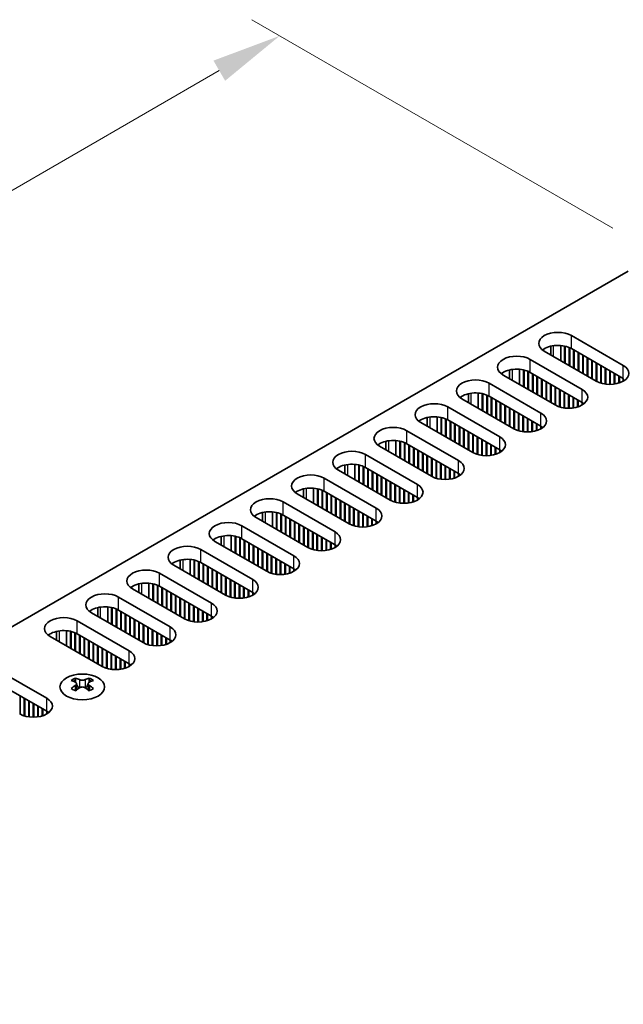
# Model space of a CAD drawing. Units: millimetres. Extents: x 0 to 7664, y 0 to 1405.
# Drawn here: x 240 to 315, y 739 to 862 of the extents above; entities that cross this region are included whole.
import ezdxf

# ---------------------------------------------------------------- set-up
doc = ezdxf.new("R2010")
doc.units = ezdxf.units.MM
doc.header["$LTSCALE"] = 3.5
doc.layers.get('Defpoints').update_dxf_attribs({"lineweight": 25})
for name, color, linetype, lineweight in [('Dimension (ISO)', 7, 'Continuous', 18), ('Visible (ISO)', 7, 'Continuous', 35), ('Visible Narrow (ISO)', 7, 'Continuous', 25)]:
    doc.layers.add(name, color=color, linetype=linetype, lineweight=lineweight)
doc.styles.add('Note Text (TK)', font='txt')
doc.dimstyles.new('Default - Method 1b (TK)', dxfattribs={"dimscale": 3.5, "dimtxt": 2.5, "dimasz": 2.5, "dimexe": 1, "dimexo": 1.5, "dimgap": 1, "dimtad": 1, "dimtoh": 1, "dimrnd": 1e-08, "dimdsep": 46, "dimtxsty": 'Note Text (TK)', "dimcen": 0.09, "dimdle": 5, "dimclrd": 100, "dimclre": 100, "dimclrt": 7, "dimadec": 1, "dimazin": 1, "dimtfac": 1, "dimtmove": 0, "dimatfit": 3, "dimfxl": 0, "dimtolj": 1, "dimlwd": -1, "dimlwe": -1, "dimarcsym": 0})

# ---------------------------------------------------------------- blocks, each defined once
blk = doc.blocks.new('*D7')
at = {"layer": 'Defpoints', "color": 0, "transparency": 16777216}
for p in [(272.37, 860.25), (319.39, 833.1), (156.05, 738.8)]:
    blk.add_point(p, dxfattribs=at)
at = {"layer": 'Dimension (ISO)', "color": 100, "transparency": 16777216}
for p, q in [((314.14, 836.13), (268.87, 862.27)), ((116.6, 770.32), (264.79, 855.88)), ((150.8, 741.83), (105.53, 767.97))]:
    blk.add_line(p, q, dxfattribs=at)
for points in [[(264.06, 857.14), (265.52, 854.61), (272.37, 860.25)], [(115.88, 771.58), (117.33, 769.06), (109.03, 765.95)]]:
    blk.add_solid(points, dxfattribs=at)
at = {"layer": 'Dimension (ISO)', "color": 7, "transparency": 16777216, "insert": (182.35, 816.44), "char_height": 8.75, "attachment_point": 4, "rotation": 30, "style": 'Note Text (TK)'}
blk.add_mtext('\\A1;{\\Q-30.000;\\W0.816;\\H0.816x;231}', dxfattribs=at)

msp = doc.modelspace()

# ---------------------------------------------------------------- linework, layer by layer
at = {"layer": 'Visible (ISO)'}
for p, q in [((158.5243, 739.8183), (316.0323, 830.7556)), ((308.9259, 822.6518), (315.4313, 818.8959)), ((306.3324, 820.23), (306.3324, 821.3244)), ((307.5824, 819.5083), (307.5824, 821.4096)), ((308.0774, 819.2225), (308.0774, 821.3352)), ((308.1481, 819.1817), (308.1481, 821.319)), ((308.6431, 818.8959), (308.6431, 821.1586)), ((308.7138, 818.8551), (308.7138, 821.1276)), ((312.0372, 816.9364), (305.5318, 820.6922)), ((315.4313, 817.263), (308.9259, 821.0188)), ((309.2088, 818.5693), (309.2088, 820.8555)), ((309.2795, 818.5285), (309.2795, 820.8147)), ((309.7744, 818.2427), (309.7744, 820.5289)), ((309.8451, 818.2019), (309.8451, 820.4881)), ((310.3401, 817.9161), (310.3401, 820.2023)), ((310.4108, 817.8753), (310.4108, 820.1615)), ((310.9058, 817.5896), (310.9058, 819.8757)), ((303.764, 819.6716), (310.2694, 815.9157)), ((310.9765, 817.5487), (310.9765, 819.8349)), ((311.4715, 817.263), (311.4715, 819.5491)), ((311.5422, 817.2221), (311.5422, 819.5083)), ((312.0372, 816.9364), (312.0372, 819.2225)), ((312.1079, 816.8972), (312.1079, 819.1817)), ((312.6029, 816.6941), (312.6029, 818.8959)), ((312.6736, 816.6732), (312.6736, 818.8551)), ((306.8753, 813.9561), (300.3699, 817.712)), ((301.1705, 817.2498), (301.1705, 818.3442)), ((302.4205, 816.5281), (302.4205, 818.4294)), ((302.9155, 816.2423), (302.9155, 818.355)), ((302.9862, 816.2015), (302.9862, 818.3388)), ((303.4812, 815.9157), (303.4812, 818.1784)), ((303.5519, 815.8749), (303.5519, 818.1474)), ((310.2694, 814.2827), (303.764, 818.0386)), ((304.0469, 815.5891), (304.0469, 817.8753)), ((304.1176, 815.5483), (304.1176, 817.8345)), ((304.6126, 815.2625), (304.6126, 817.5487)), ((304.6833, 815.2217), (304.6833, 817.5079)), ((313.1685, 816.5695), (313.1685, 818.5693)), ((313.2393, 816.5603), (313.2393, 818.5285)), ((313.7342, 816.5305), (313.7342, 818.2427)), ((313.8049, 816.5311), (313.8049, 818.2019)), ((314.2999, 816.5695), (314.2999, 817.9161)), ((314.3706, 816.5801), (314.3706, 817.8753)), ((314.8656, 816.6941), (314.8656, 817.5896)), ((314.9363, 816.7168), (314.9363, 817.5487)), ((298.6021, 816.6914), (305.1075, 812.9355)), ((305.1782, 814.9359), (305.1782, 817.2221)), ((305.249, 814.8951), (305.249, 817.1813)), ((305.7439, 814.6093), (305.7439, 816.8955)), ((305.8146, 814.5685), (305.8146, 816.8547)), ((306.3096, 814.2827), (306.3096, 816.5689)), ((306.3803, 814.2419), (306.3803, 816.5281)), ((306.8753, 813.9561), (306.8753, 816.2423)), ((306.946, 813.917), (306.946, 816.2015)), ((315.4313, 816.9364), (315.4313, 817.263)), ((296.0086, 814.2696), (296.0086, 815.364)), ((297.2586, 813.5479), (297.2586, 815.4491)), ((297.7536, 813.2621), (297.7536, 815.3748)), ((297.8243, 813.2213), (297.8243, 815.3586)), ((298.3193, 812.9355), (298.3193, 815.1981)), ((298.39, 812.8947), (298.39, 815.1672)), ((305.1075, 811.3025), (298.6021, 815.0584)), ((307.441, 813.7139), (307.441, 815.9157)), ((307.5117, 813.693), (307.5117, 815.8749)), ((308.0067, 813.5893), (308.0067, 815.5891)), ((308.0774, 813.5801), (308.0774, 815.5483)), ((308.5724, 813.5503), (308.5724, 815.2625)), ((308.6431, 813.5509), (308.6431, 815.2217)), ((309.138, 813.5893), (309.138, 814.9359)), ((293.4403, 813.7112), (299.9457, 809.9553)), ((301.7134, 810.9759), (295.208, 814.7318)), ((298.885, 812.6089), (298.885, 814.8951)), ((298.9557, 812.5681), (298.9557, 814.8543)), ((299.4507, 812.2823), (299.4507, 814.5685)), ((299.5214, 812.2415), (299.5214, 814.5277)), ((300.0164, 811.9557), (300.0164, 814.2419)), ((300.0871, 811.9149), (300.0871, 814.2011)), ((300.582, 811.6291), (300.582, 813.9153)), ((300.6528, 811.5883), (300.6528, 813.8745)), ((309.2088, 813.5999), (309.2088, 814.8951)), ((309.7037, 813.7139), (309.7037, 814.6093)), ((309.7744, 813.7366), (309.7744, 814.5685)), ((310.2694, 813.9561), (310.2694, 814.2827)), ((310.3406, 813.9991), (310.3406, 814.2398)), ((292.0968, 810.5677), (292.0968, 812.4689)), ((301.1477, 811.3025), (301.1477, 813.5887)), ((301.2184, 811.2617), (301.2184, 813.5479)), ((301.7134, 810.9759), (301.7134, 813.2621)), ((301.7841, 810.9367), (301.7841, 813.2213)), ((302.2791, 810.7337), (302.2791, 812.9355)), ((302.3498, 810.7127), (302.3498, 812.8947)), ((302.8448, 810.6091), (302.8448, 812.6089)), ((302.9155, 810.5999), (302.9155, 812.5681)), ((296.5515, 807.9957), (290.0462, 811.7516)), ((290.8468, 811.2894), (290.8468, 812.3838)), ((292.5917, 810.2819), (292.5917, 812.3946)), ((292.6625, 810.2411), (292.6625, 812.3784)), ((293.1574, 809.9553), (293.1574, 812.2179)), ((293.2281, 809.9145), (293.2281, 812.187)), ((299.9457, 808.3223), (293.4403, 812.0782)), ((293.7231, 809.6287), (293.7231, 811.9149)), ((293.7938, 809.5879), (293.7938, 811.8741)), ((294.2888, 809.3021), (294.2888, 811.5883)), ((294.3595, 809.2613), (294.3595, 811.5475)), ((294.8545, 808.9755), (294.8545, 811.2617)), ((303.4105, 810.5701), (303.4105, 812.2823)), ((303.4812, 810.5707), (303.4812, 812.2415)), ((303.9762, 810.6091), (303.9762, 811.9557)), ((304.0469, 810.6197), (304.0469, 811.9149)), ((304.5418, 810.7337), (304.5418, 811.6291)), ((304.6126, 810.7564), (304.6126, 811.5883)), ((305.1075, 810.9759), (305.1075, 811.3025)), ((305.1788, 811.0189), (305.1788, 811.2596)), ((288.2784, 810.731), (294.7838, 806.9751)), ((294.9252, 808.9347), (294.9252, 811.2209)), ((295.4202, 808.6489), (295.4202, 810.9351)), ((295.4909, 808.6081), (295.4909, 810.8943)), ((295.9859, 808.3223), (295.9859, 810.6085)), ((296.0566, 808.2815), (296.0566, 810.5677)), ((296.5515, 807.9957), (296.5515, 810.2819)), ((296.6223, 807.9565), (296.6223, 810.2411)), ((291.3897, 805.0155), (284.8843, 808.7714)), ((285.6849, 808.3092), (285.6849, 809.4035)), ((286.9349, 807.5875), (286.9349, 809.4887)), ((287.4299, 807.3017), (287.4299, 809.4143)), ((287.5006, 807.2609), (287.5006, 809.3982)), ((287.9955, 806.9751), (287.9955, 809.2377)), ((288.0663, 806.9343), (288.0663, 809.2068)), ((294.7838, 805.3421), (288.2784, 809.098)), ((288.5612, 806.6485), (288.5612, 808.9347)), ((288.6319, 806.6077), (288.6319, 808.8939)), ((297.1172, 807.7535), (297.1172, 809.9553)), ((297.1879, 807.7325), (297.1879, 809.9145)), ((297.6829, 807.6289), (297.6829, 809.6287)), ((297.7536, 807.6197), (297.7536, 809.5879)), ((298.2486, 807.5899), (298.2486, 809.3021)), ((298.3193, 807.5905), (298.3193, 809.2613)), ((298.8143, 807.6289), (298.8143, 808.9755)), ((298.885, 807.6395), (298.885, 808.9347)), ((283.1165, 807.7508), (289.6219, 803.9949)), ((289.1269, 806.3219), (289.1269, 808.6081)), ((289.1976, 806.2811), (289.1976, 808.5673)), ((289.6926, 805.9953), (289.6926, 808.2815)), ((289.7633, 805.9545), (289.7633, 808.2407)), ((290.2583, 805.6687), (290.2583, 807.9549)), ((290.329, 805.6279), (290.329, 807.9141)), ((290.824, 805.3421), (290.824, 807.6283)), ((290.8947, 805.3013), (290.8947, 807.5875)), ((299.38, 807.7535), (299.38, 808.6489)), ((299.4507, 807.7762), (299.4507, 808.6081)), ((299.9457, 807.9957), (299.9457, 808.3223)), ((300.0169, 808.0386), (300.0169, 808.2794)), ((280.523, 805.3289), (280.523, 806.4233)), ((281.773, 804.6073), (281.773, 806.5085)), ((282.268, 804.3215), (282.268, 806.4341)), ((282.3387, 804.2807), (282.3387, 806.418)), ((291.3897, 805.0155), (291.3897, 807.3017)), ((291.4604, 804.9763), (291.4604, 807.2609)), ((291.9553, 804.7733), (291.9553, 806.9751)), ((292.0261, 804.7523), (292.0261, 806.9343)), ((292.521, 804.6487), (292.521, 806.6485)), ((292.5917, 804.6394), (292.5917, 806.6077)), ((293.0867, 804.6097), (293.0867, 806.3219)), ((286.2278, 802.0353), (279.7224, 805.7912)), ((282.8337, 803.9949), (282.8337, 806.2575)), ((282.9044, 803.9541), (282.9044, 806.2266)), ((289.6219, 802.3619), (283.1165, 806.1178)), ((283.3994, 803.6683), (283.3994, 805.9545)), ((283.4701, 803.6275), (283.4701, 805.9136)), ((283.965, 803.3417), (283.965, 805.6279)), ((284.0357, 803.3009), (284.0357, 805.5871)), ((284.5307, 803.0151), (284.5307, 805.3013)), ((284.6014, 802.9743), (284.6014, 805.2605)), ((293.1574, 804.6103), (293.1574, 806.2811)), ((293.6524, 804.6487), (293.6524, 805.9953)), ((293.7231, 804.6593), (293.7231, 805.9545)), ((294.2181, 804.7733), (294.2181, 805.6687)), ((294.2888, 804.796), (294.2888, 805.6279)), ((294.7838, 805.0155), (294.7838, 805.3421)), ((294.855, 805.0584), (294.855, 805.2992)), ((277.9546, 804.7706), (284.46, 801.0147)), ((285.0964, 802.6885), (285.0964, 804.9747)), ((285.1671, 802.6477), (285.1671, 804.9339)), ((285.6621, 802.3619), (285.6621, 804.6481)), ((285.7328, 802.3211), (285.7328, 804.6073)), ((286.2278, 802.0353), (286.2278, 804.3215)), ((286.2985, 801.9961), (286.2985, 804.2807)), ((286.7935, 801.7931), (286.7935, 803.9949)), ((286.8642, 801.7721), (286.8642, 803.9541)), ((281.0659, 799.0551), (274.5605, 802.811)), ((275.3611, 802.3487), (275.3611, 803.4431)), ((276.6111, 801.627), (276.6111, 803.5283)), ((277.1061, 801.3413), (277.1061, 803.4539)), ((277.1768, 801.3004), (277.1768, 803.4377)), ((277.6718, 801.0147), (277.6718, 803.2773)), ((277.7425, 800.9738), (277.7425, 803.2463)), ((284.46, 799.3817), (277.9546, 803.1376)), ((278.2375, 800.6881), (278.2375, 802.9743)), ((278.3082, 800.6472), (278.3082, 802.9334)), ((278.8032, 800.3615), (278.8032, 802.6477)), ((278.8739, 800.3206), (278.8739, 802.6068)), ((287.3592, 801.6685), (287.3592, 803.6683)), ((287.4299, 801.6592), (287.4299, 803.6275)), ((287.9248, 801.6294), (287.9248, 803.3417)), ((287.9955, 801.63), (287.9955, 803.3009)), ((288.4905, 801.6685), (288.4905, 803.0151)), ((288.5612, 801.679), (288.5612, 802.9743)), ((289.0562, 801.7931), (289.0562, 802.6885)), ((289.1269, 801.8158), (289.1269, 802.6477)), ((272.7928, 801.7903), (279.2981, 798.0345)), ((279.3688, 800.0349), (279.3688, 802.3211)), ((279.4396, 799.994), (279.4396, 802.2802)), ((279.9345, 799.7083), (279.9345, 801.9945)), ((280.0052, 799.6675), (280.0052, 801.9536)), ((280.5002, 799.3817), (280.5002, 801.6679)), ((280.5709, 799.3409), (280.5709, 801.627)), ((289.6219, 802.0353), (289.6219, 802.3619)), ((289.6931, 802.0782), (289.6931, 802.319)), ((270.1992, 799.3685), (270.1992, 800.4629)), ((271.4492, 798.6468), (271.4492, 800.5481)), ((271.9442, 798.3611), (271.9442, 800.4737)), ((272.0149, 798.3202), (272.0149, 800.4575)), ((272.5099, 798.0345), (272.5099, 800.2971)), ((272.5806, 797.9936), (272.5806, 800.2661)), ((279.2981, 796.4015), (272.7928, 800.1573)), ((281.0659, 799.0551), (281.0659, 801.3413)), ((281.1366, 799.0159), (281.1366, 801.3004)), ((281.6316, 798.8129), (281.6316, 801.0147)), ((281.7023, 798.7919), (281.7023, 800.9738)), ((282.1973, 798.6883), (282.1973, 800.6881)), ((282.268, 798.679), (282.268, 800.6472)), ((282.763, 798.6492), (282.763, 800.3615)), ((282.8337, 798.6498), (282.8337, 800.3206)), ((275.904, 796.0749), (269.3986, 799.8308)), ((273.0756, 797.7079), (273.0756, 799.994)), ((273.1463, 797.667), (273.1463, 799.9532)), ((273.6413, 797.3813), (273.6413, 799.6675)), ((273.712, 797.3404), (273.712, 799.6266)), ((274.207, 797.0547), (274.207, 799.3409)), ((274.2777, 797.0138), (274.2777, 799.3)), ((274.7727, 796.7281), (274.7727, 799.0143)), ((274.8434, 796.6872), (274.8434, 798.9734)), ((283.3286, 798.6883), (283.3286, 800.0349)), ((283.3994, 798.6988), (283.3994, 799.994)), ((283.8943, 798.8129), (283.8943, 799.7083)), ((283.965, 798.8356), (283.965, 799.6675)), ((284.46, 799.0551), (284.46, 799.3817)), ((284.5312, 799.098), (284.5312, 799.3387)), ((267.6309, 798.8101), (274.1363, 795.0542)), ((275.3383, 796.4015), (275.3383, 798.6877)), ((275.409, 796.3606), (275.409, 798.6468)), ((275.904, 796.0749), (275.904, 798.3611)), ((275.9747, 796.0357), (275.9747, 798.3202)), ((276.4697, 795.8326), (276.4697, 798.0345)), ((276.5404, 795.8117), (276.5404, 797.9936)), ((277.0354, 795.7081), (277.0354, 797.7079)), ((277.1061, 795.6988), (277.1061, 797.667)), ((270.7421, 793.0947), (264.2368, 796.8505)), ((265.0374, 796.3883), (265.0374, 797.4827)), ((266.2874, 795.6666), (266.2874, 797.5679)), ((266.7823, 795.3808), (266.7823, 797.4935)), ((266.8531, 795.34), (266.8531, 797.4773)), ((267.348, 795.0542), (267.348, 797.3169)), ((267.4187, 795.0134), (267.4187, 797.2859)), ((274.1363, 793.4213), (267.6309, 797.1771)), ((267.9137, 794.7276), (267.9137, 797.0138)), ((267.9844, 794.6868), (267.9844, 796.973)), ((268.4794, 794.401), (268.4794, 796.6872)), ((268.5501, 794.3602), (268.5501, 796.6464)), ((277.6011, 795.669), (277.6011, 797.3813)), ((277.6718, 795.6696), (277.6718, 797.3404)), ((278.1668, 795.7081), (278.1668, 797.0547)), ((278.2375, 795.7186), (278.2375, 797.0138)), ((278.7324, 795.8326), (278.7324, 796.7281)), ((278.8032, 795.8554), (278.8032, 796.6872)), ((262.469, 795.8299), (268.9744, 792.074)), ((269.0451, 794.0744), (269.0451, 796.3606)), ((269.1158, 794.0336), (269.1158, 796.3198)), ((269.6108, 793.7479), (269.6108, 796.034)), ((269.6815, 793.707), (269.6815, 795.9932)), ((270.1765, 793.4213), (270.1765, 795.7074)), ((270.2472, 793.3804), (270.2472, 795.6666)), ((270.7421, 793.0947), (270.7421, 795.3808)), ((270.8129, 793.0555), (270.8129, 795.34)), ((279.2981, 796.0749), (279.2981, 796.4015)), ((279.3694, 796.1178), (279.3694, 796.3585)), ((259.8755, 793.4081), (259.8755, 794.5025)), ((261.1255, 792.6864), (261.1255, 794.5877)), ((261.6205, 792.4006), (261.6205, 794.5133)), ((261.6912, 792.3598), (261.6912, 794.4971)), ((262.1861, 792.074), (262.1861, 794.3367)), ((262.2569, 792.0332), (262.2569, 794.3057)), ((268.9744, 790.441), (262.469, 794.1969)), ((262.7518, 791.7474), (262.7518, 794.0336)), ((262.8225, 791.7066), (262.8225, 793.9928)), ((271.3078, 792.8524), (271.3078, 795.0542)), ((271.3785, 792.8315), (271.3785, 795.0134)), ((271.8735, 792.7278), (271.8735, 794.7276)), ((271.9442, 792.7186), (271.9442, 794.6868)), ((272.4392, 792.6888), (272.4392, 794.401)), ((272.5099, 792.6894), (272.5099, 794.3602)), ((273.0049, 792.7278), (273.0049, 794.0744)), ((273.0756, 792.7384), (273.0756, 794.0336)), ((257.3071, 792.8497), (263.8125, 789.0938)), ((265.5803, 790.1144), (259.0749, 793.8703)), ((263.3175, 791.4208), (263.3175, 793.707)), ((263.3882, 791.38), (263.3882, 793.6662)), ((263.8832, 791.0942), (263.8832, 793.3804)), ((263.9539, 791.0534), (263.9539, 793.3396)), ((264.4489, 790.7676), (264.4489, 793.0538)), ((264.5196, 790.7268), (264.5196, 793.013)), ((265.0146, 790.441), (265.0146, 792.7272)), ((273.5706, 792.8524), (273.5706, 793.7479)), ((273.6413, 792.8751), (273.6413, 793.707)), ((274.1363, 793.0947), (274.1363, 793.4213)), ((274.2075, 793.1376), (274.2075, 793.3783)), ((254.7136, 790.4279), (254.7136, 791.5223)), ((255.9636, 789.7062), (255.9636, 791.6074)), ((256.4586, 789.4204), (256.4586, 791.5331)), ((256.5293, 789.3796), (256.5293, 791.5169)), ((265.0853, 790.4002), (265.0853, 792.6864)), ((265.5803, 790.1144), (265.5803, 792.4006)), ((265.651, 790.0753), (265.651, 792.3598)), ((266.1459, 789.8722), (266.1459, 792.074)), ((266.2167, 789.8513), (266.2167, 792.0332)), ((266.7116, 789.7476), (266.7116, 791.7474)), ((266.7823, 789.7384), (266.7823, 791.7066)), ((260.4184, 787.1342), (253.913, 790.8901)), ((257.0243, 789.0938), (257.0243, 791.3564)), ((257.095, 789.053), (257.095, 791.3255)), ((263.8125, 787.4608), (257.3071, 791.2167)), ((257.59, 788.7672), (257.59, 791.0534)), ((257.6607, 788.7264), (257.6607, 791.0126)), ((258.1556, 788.4406), (258.1556, 790.7268)), ((258.2264, 788.3998), (258.2264, 790.686)), ((258.7213, 788.114), (258.7213, 790.4002)), ((258.792, 788.0732), (258.792, 790.3594)), ((267.2773, 789.7086), (267.2773, 791.4208)), ((267.348, 789.7092), (267.348, 791.38)), ((267.843, 789.7476), (267.843, 791.0942)), ((267.9137, 789.7582), (267.9137, 791.0534)), ((268.4087, 789.8722), (268.4087, 790.7676)), ((268.4794, 789.8949), (268.4794, 790.7268)), ((268.9744, 790.1144), (268.9744, 790.441)), ((269.0456, 790.1574), (269.0456, 790.3981)), ((252.1452, 789.8695), (258.6506, 786.1136)), ((259.287, 787.7874), (259.287, 790.0736)), ((259.3577, 787.7466), (259.3577, 790.0328)), ((259.8527, 787.4608), (259.8527, 789.747)), ((259.9234, 787.42), (259.9234, 789.7062)), ((260.4184, 787.1342), (260.4184, 789.4204)), ((260.4891, 787.095), (260.4891, 789.3796)), ((260.9841, 786.892), (260.9841, 789.0938)), ((261.0548, 786.871), (261.0548, 789.053)), ((255.2565, 784.154), (248.7511, 787.9099)), ((249.5517, 787.4477), (249.5517, 788.5421)), ((250.8017, 786.726), (250.8017, 788.6272)), ((251.2967, 786.4402), (251.2967, 788.5529)), ((251.3674, 786.3994), (251.3674, 788.5367)), ((251.8624, 786.1136), (251.8624, 788.3762)), ((251.9331, 786.0728), (251.9331, 788.3453)), ((258.6506, 784.4806), (252.1452, 788.2365)), ((252.4281, 785.787), (252.4281, 788.0732)), ((252.4988, 785.7462), (252.4988, 788.0324)), ((261.5498, 786.7674), (261.5498, 788.7672)), ((261.6205, 786.7582), (261.6205, 788.7264)), ((262.1154, 786.7284), (262.1154, 788.4406)), ((262.1861, 786.729), (262.1861, 788.3998)), ((262.6811, 786.7674), (262.6811, 788.114)), ((262.7518, 786.778), (262.7518, 788.0732)), ((263.2468, 786.892), (263.2468, 787.7874)), ((246.9834, 786.8893), (253.4887, 783.1334)), ((252.9938, 785.4604), (252.9938, 787.7466)), ((253.0645, 785.4196), (253.0645, 787.7058)), ((253.5594, 785.1338), (253.5594, 787.42)), ((253.6302, 785.093), (253.6302, 787.3792)), ((254.1251, 784.8072), (254.1251, 787.0934)), ((254.1958, 784.7664), (254.1958, 787.0526)), ((254.6908, 784.4806), (254.6908, 786.7668)), ((254.7615, 784.4398), (254.7615, 786.726)), ((263.3175, 786.9147), (263.3175, 787.7466)), ((263.8125, 787.1342), (263.8125, 787.4608)), ((263.8837, 787.1772), (263.8837, 787.4179)), ((244.3899, 784.4675), (244.3899, 785.5618)), ((245.6399, 783.7458), (245.6399, 785.647)), ((246.1348, 783.46), (246.1348, 785.5726)), ((246.2055, 783.4192), (246.2055, 785.5565)), ((246.7005, 783.1334), (246.7005, 785.396)), ((246.7712, 783.0926), (246.7712, 785.3651)), ((255.2565, 784.154), (255.2565, 786.4402)), ((255.3272, 784.1148), (255.3272, 786.3994)), ((255.8222, 783.9118), (255.8222, 786.1136)), ((255.8929, 783.8908), (255.8929, 786.0728)), ((256.3879, 783.7872), (256.3879, 785.787)), ((256.4586, 783.778), (256.4586, 785.7462)), ((256.9536, 783.7482), (256.9536, 785.4604)), ((257.0243, 783.7488), (257.0243, 785.4196)), ((250.0946, 781.1738), (243.5892, 784.9297)), ((253.4887, 781.5004), (246.9834, 785.2563)), ((247.2662, 782.8068), (247.2662, 785.093)), ((247.3369, 782.766), (247.3369, 785.0522)), ((247.8319, 782.4802), (247.8319, 784.7664)), ((247.9026, 782.4394), (247.9026, 784.7256)), ((248.3976, 782.1536), (248.3976, 784.4398)), ((248.4683, 782.1128), (248.4683, 784.399)), ((248.9633, 781.827), (248.9633, 784.1132)), ((249.034, 781.7862), (249.034, 784.0724)), ((257.5192, 783.7872), (257.5192, 785.1338)), ((257.59, 783.7978), (257.59, 785.093)), ((258.0849, 783.9118), (258.0849, 784.8072)), ((258.1556, 783.9345), (258.1556, 784.7664)), ((258.6506, 784.154), (258.6506, 784.4806)), ((258.7218, 784.1969), (258.7218, 784.4377)), ((249.5289, 781.5004), (249.5289, 783.7866)), ((249.5996, 781.4596), (249.5996, 783.7458)), ((250.0946, 781.1738), (250.0946, 783.46)), ((250.1653, 781.1346), (250.1653, 783.4192)), ((250.6603, 780.9316), (250.6603, 783.1334)), ((250.731, 780.9106), (250.731, 783.0926)), ((251.226, 780.807), (251.226, 782.8068)), ((251.2967, 780.7977), (251.2967, 782.766)), ((251.7917, 780.768), (251.7917, 782.4802)), ((251.8624, 780.7686), (251.8624, 782.4394)), ((252.3574, 780.807), (252.3574, 782.1536)), ((252.4281, 780.8176), (252.4281, 782.1128)), ((252.9231, 780.9316), (252.9231, 781.827)), ((252.9938, 780.9543), (252.9938, 781.7862)), ((236.6596, 780.9289), (243.165, 777.173)), ((253.4887, 781.1738), (253.4887, 781.5004)), ((253.56, 781.2167), (253.56, 781.4575)), ((243.165, 775.54), (236.6596, 779.2959)), ((246.7535, 779.7064), (246.7535, 779.4898)), ((248.486, 779.7064), (248.486, 779.4898)), ((246.8823, 779.0208), (246.8823, 778.1991)), ((248.3572, 779.0208), (248.3572, 778.1991)), ((239.8416, 775.1742), (239.8416, 777.4587)), ((240.3366, 774.9712), (240.3366, 777.173)), ((240.4073, 774.9502), (240.4073, 777.1321)), ((240.9022, 774.8466), (240.9022, 776.8464)), ((240.9729, 774.8373), (240.9729, 776.8055)), ((241.4679, 774.8075), (241.4679, 776.5198)), ((241.5386, 774.8081), (241.5386, 776.4789)), ((242.0336, 774.8466), (242.0336, 776.1932)), ((242.1043, 774.8571), (242.1043, 776.1523)), ((242.5993, 774.9712), (242.5993, 775.8666)), ((242.67, 774.9939), (242.67, 775.8258)), ((243.165, 775.2134), (243.165, 775.54)), ((243.2362, 775.2563), (243.2362, 775.497))]:
    msp.add_line(p, q, dxfattribs=at)
for centre, major_axis, start_param, end_param in [((307.2289, 821.672), (-2.4, 0), 3.92699082, 7.06858347), ((307.2289, 820.039), (-2.4, 0), 3.92699082, 5.65304806), ((302.067, 818.6918), (-2.4, 0), 3.92699082, 7.06858347), ((313.7342, 817.9161), (2.4, 0), 3.92699082, 7.06858347), ((302.067, 817.0588), (-2.4, 0), 3.92699082, 5.65304806), ((296.9051, 815.7116), (-2.4, 0), 3.92699082, 7.06858347), ((296.9051, 814.0786), (-2.4, 0), 3.92699082, 5.65304806), ((308.5724, 814.9359), (2.4, 0), 3.92699082, 7.06858347), ((291.7432, 812.7314), (-2.4, 0), 3.92699082, 7.06858347), ((308.5724, 813.3029), (-2.4, 0), 3.7717299, 3.92699082), ((291.7432, 811.0984), (-2.4, 0), 3.92699082, 5.65304806), ((303.4105, 811.9557), (2.4, 0), 3.92699082, 7.06858347), ((286.5813, 809.7512), (-2.4, 0), 3.92699082, 7.06858347), ((303.4105, 810.3227), (-2.4, 0), 3.7717299, 3.92699082), ((286.5813, 808.1182), (-2.4, 0), 3.92699082, 5.65304806), ((298.2486, 808.9755), (2.4, 0), 3.92699082, 7.06858347), ((281.4195, 806.771), (-2.4, 0), 3.92699082, 7.06858347), ((298.2486, 807.3425), (-2.4, 0), 3.7717299, 3.92699082), ((281.4195, 805.138), (-2.4, 0), 3.92699082, 5.65304806), ((293.0867, 805.9953), (2.4, 0), 3.92699082, 7.06858347), ((276.2576, 803.7908), (-2.4, 0), 3.92699082, 7.06858347), ((293.0867, 804.3623), (-2.4, 0), 3.7717299, 3.92699082), ((287.9248, 803.0151), (2.4, 0), 3.92699082, 7.06858347), ((276.2576, 802.1578), (-2.4, 0), 3.92699082, 5.65304806), ((271.0957, 800.8105), (-2.4, 0), 3.92699082, 7.06858347), ((287.9248, 801.3821), (-2.4, 0), 3.7717299, 3.92699082), ((271.0957, 799.1776), (-2.4, 0), 3.92699082, 5.65304806), ((282.763, 800.0349), (2.4, 0), 3.92699082, 7.06858347), ((265.9338, 797.8303), (-2.4, 0), 3.92699082, 7.06858347), ((282.763, 798.4019), (-2.4, 0), 3.7717299, 3.92699082), ((277.6011, 797.0547), (2.4, 0), 3.92699082, 7.06858347), ((265.9338, 796.1973), (-2.4, 0), 3.92699082, 5.65304806), ((260.7719, 794.8501), (-2.4, 0), 3.92699082, 7.06858347), ((277.6011, 795.4217), (-2.4, 0), 3.7717299, 3.92699082), ((260.7719, 793.2171), (-2.4, 0), 3.92699082, 5.65304806), ((272.4392, 794.0744), (2.4, 0), 3.92699082, 7.06858347), ((255.6101, 791.8699), (-2.4, 0), 3.92699082, 7.06858347), ((272.4392, 792.4415), (-2.4, 0), 3.7717299, 3.92699082), ((255.6101, 790.2369), (-2.4, 0), 3.92699082, 5.65304806), ((267.2773, 791.0942), (2.4, 0), 3.92699082, 7.06858347), ((250.4482, 788.8897), (-2.4, 0), 3.92699082, 7.06858347), ((267.2773, 789.4612), (-2.4, 0), 3.7717299, 3.92699082), ((262.1154, 788.114), (2.4, 0), 3.92699082, 7.06858347), ((250.4482, 787.2567), (-2.4, 0), 3.92699082, 5.65304806), ((245.2863, 785.9095), (-2.4, 0), 3.92699082, 7.06858347), ((262.1154, 786.481), (-2.4, 0), 3.7717299, 3.92699082), ((245.2863, 784.2765), (-2.4, 0), 3.92699082, 5.65304806), ((256.9536, 785.1338), (2.4, 0), 3.92699082, 7.06858347), ((256.9536, 783.5008), (-2.4, 0), 3.7717299, 3.92699082), ((251.7917, 782.1536), (2.4, 0), 3.92699082, 7.06858347), ((251.7917, 780.5206), (-2.4, 0), 3.7717299, 3.92699082), ((246.4884, 773.6602), (3.6136, 6.259), 0.73348815, 0.83730818), ((247.3546, 772.8539), (-3.6964, 6.4023), 5.61642416, 5.71594113), ((247.8849, 773.1601), (3.6964, -6.4023), 2.47483151, 2.57434848), ((247.4607, 779.0815), (0.5, -0.866), 3.92699082, 4.29658814), ((247.3546, 773.1601), (3.6964, 6.4023), 0.56724417, 0.66676114), ((247.7788, 779.0815), (0.5, 0.866), 5.12818982, 5.49778714), ((248.7511, 773.6602), (3.6136, -6.259), 2.30428447, 2.40810451), ((247.8849, 772.8539), (-3.6964, -6.4023), 3.70883683, 3.8083538), ((247.3546, 773.1601), (3.6964, 6.4023), 0.90403518, 1.00355215), ((246.4884, 772.3538), (-3.6136, 6.259), 5.44587713, 5.54969716), ((247.8849, 772.8539), (-3.6964, -6.4023), 4.04562784, 4.14514481), ((247.4607, 779.0815), (0.5, -0.866), 4.54004732, 5.14665184), ((247.3546, 772.8539), (-3.6964, 6.4023), 5.27963315, 5.37915012), ((247.7788, 779.0815), (0.5, 0.866), 4.27812612, 4.88473064), ((248.7511, 772.3538), (-3.6136, -6.259), 3.8750808, 3.97890083), ((247.8849, 773.1601), (3.6964, -6.4023), 2.1380405, 2.23755747), ((241.4679, 776.1932), (2.4, 0), 3.92699082, 7.06858347), ((241.4679, 774.5602), (-2.4, 0), 3.7717299, 3.92699082)]:
    msp.add_ellipse(centre, major_axis=major_axis, ratio=0.57735027, start_param=start_param, end_param=end_param, dxfattribs=at)
msp.add_ellipse((247.6198, 778.6018), major_axis=(2.8, 0), ratio=0.57735027, dxfattribs=at)
for points in [[(246.7359, 778.7966), (246.7801, 778.8282), (246.8186, 778.8659), (246.8697, 778.944), (246.8823, 778.9845), (246.8823, 779.0572), (246.8697, 779.0942), (246.8186, 779.1583), (246.7801, 779.1854), (246.7359, 779.2048)], [(247.2662, 779.511), (247.3104, 779.4916), (247.3665, 779.4747), (247.4897, 779.4522), (247.5568, 779.4466), (247.6827, 779.4466), (247.7498, 779.4522), (247.873, 779.4747), (247.9291, 779.4916), (247.9733, 779.511)], [(248.5036, 779.2048), (248.4594, 779.1854), (248.4209, 779.1583), (248.3698, 779.0942), (248.3572, 779.0572), (248.3572, 778.9845), (248.3698, 778.944), (248.4209, 778.8659), (248.4594, 778.8282), (248.5036, 778.7966)], [(247.9733, 778.4904), (247.9291, 778.522), (247.873, 778.5495), (247.7498, 778.5861), (247.6827, 778.5951), (247.5568, 778.5951), (247.4897, 778.5861), (247.3665, 778.5495), (247.3104, 778.522), (247.2662, 778.4904)]]:
    msp.add_open_spline(points, degree=3, knots=[0.076192776, 0.076192776, 0.076192776, 0.076192776, 0.0950828432, 0.0950828432, 0.1139729103, 0.1139729103, 0.1328629774, 0.1328629774, 0.1517530446, 0.1517530446, 0.1517530446, 0.1517530446], dxfattribs=at)
at = {"layer": 'Visible Narrow (ISO)'}
for p, q in [((308.9259, 821.0188), (308.9259, 822.6518)), ((306.6985, 820.0186), (306.6985, 821.3904)), ((303.764, 818.0386), (303.764, 819.6716)), ((315.4313, 817.263), (315.4313, 818.8959)), ((301.5366, 817.0384), (301.5366, 818.4102)), ((298.6021, 815.0584), (298.6021, 816.6914)), ((296.3748, 814.0582), (296.3748, 815.43)), ((310.2694, 814.2827), (310.2694, 815.9157)), ((293.4403, 812.0782), (293.4403, 813.7112)), ((305.1075, 811.3025), (305.1075, 812.9355)), ((291.2129, 811.078), (291.2129, 812.4498)), ((288.2784, 809.098), (288.2784, 810.731)), ((286.051, 808.0978), (286.051, 809.4696)), ((299.9457, 808.3223), (299.9457, 809.9553)), ((283.1165, 806.1178), (283.1165, 807.7508)), ((280.8891, 805.1176), (280.8891, 806.4894)), ((294.7838, 805.3421), (294.7838, 806.9751)), ((277.9546, 803.1376), (277.9546, 804.7706)), ((289.6219, 802.3619), (289.6219, 803.9949)), ((275.7272, 802.1374), (275.7272, 803.5092)), ((272.7928, 800.1573), (272.7928, 801.7903)), ((270.5654, 799.1571), (270.5654, 800.5289)), ((284.46, 799.3817), (284.46, 801.0147)), ((267.6309, 797.1771), (267.6309, 798.8101)), ((279.2981, 796.4015), (279.2981, 798.0345)), ((265.4035, 796.1769), (265.4035, 797.5487)), ((262.469, 794.1969), (262.469, 795.8299)), ((260.2416, 793.1967), (260.2416, 794.5685)), ((274.1363, 793.4213), (274.1363, 795.0542)), ((257.3071, 791.2167), (257.3071, 792.8497)), ((255.0797, 790.2165), (255.0797, 791.5883)), ((268.9744, 790.441), (268.9744, 792.074)), ((252.1452, 788.2365), (252.1452, 789.8695)), ((263.8125, 787.4608), (263.8125, 789.0938)), ((249.9178, 787.2363), (249.9178, 788.6081)), ((246.9834, 785.2563), (246.9834, 786.8893)), ((244.756, 784.2561), (244.756, 785.6279)), ((258.6506, 784.4806), (258.6506, 786.1136)), ((253.4887, 781.5004), (253.4887, 783.1334)), ((246.7535, 779.4898), (246.4571, 779.3186)), ((247.2662, 779.511), (247.2662, 778.4904)), ((247.9733, 779.511), (247.9733, 778.4904)), ((248.7824, 779.3186), (248.486, 779.4898)), ((246.7359, 778.7966), (246.7359, 778.105)), ((248.5036, 778.7966), (248.5036, 778.105)), ((243.165, 775.54), (243.165, 777.173))]:
    msp.add_line(p, q, dxfattribs=at)

# ---------------------------------------------------------------- dimensions: what is measured, and where the dimension line sits
at = {"layer": 'Dimension (ISO)', "color": 100, "true_color": 0x00ff3f}
dim = msp.add_linear_dim(base=(272.3685, 860.2515), p1=(156.0494, 738.7976), p2=(319.3911, 833.103), angle=210, text='{\\Q-30.000;\\W0.816;\\H0.816x;<>}', dimstyle='Default - Method 1b (TK)', override={"dimgap": 1, "dimtoh": 0, "dimdec": 2, "dimlfac": 1.224745, "dimtol": 0, "dimlim": 0, "dimtp": 0, "dimtm": 0, "dimtdec": 2, "dimtofl": 0, "dimatfit": 1}, dxfattribs=at)
dim.commit()
dim.dimension.update_dxf_attribs({"geometry": '*D7', "text_midpoint": (190.6977, 813.0988), "dimtype": 160})

doc.saveas('drawing.dxf')
